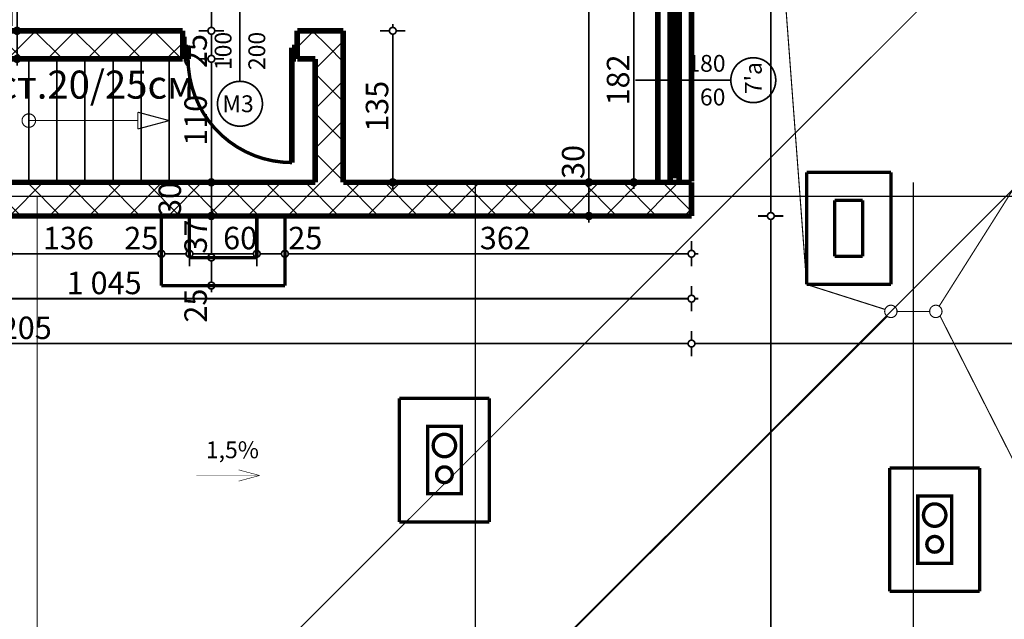
# Model space of a CAD drawing. Extents: x 77010 to 96227, y 86393 to 97631.
# Drawn here: x 78935 to 79811, y 87476 to 88010 of the extents above; entities that cross this region are included whole.
import ezdxf
from ezdxf.enums import TextEntityAlignment as Align

# ---------------------------------------------------------------- set-up
doc = ezdxf.new("R2010")
doc.units = 0
doc.header["$MEASUREMENT"] = 0
doc.linetypes.add('Double Dashed copy', pattern=[226.666667, 100, -50, 26.666667, -50])
for name, color, linetype in [('komini', 7, 'Continuous'), ('KOTI-ext', 7, 'Continuous'), ('lines', 7, 'Continuous'), ('naves', 7, 'Continuous'), ('TEXT', 7, 'Continuous'), ('wall-ext', 7, 'Continuous')]:
    doc.layers.add(name, color=color, linetype=linetype)
doc.styles.add('GENERATED_STYLE_1', font='TIMES.TTF')
doc.dimstyles.new('Dimstyle_29FBC', dxfattribs={"dimtxt": 20, "dimasz": 11.4, "dimexe": 0.18, "dimexo": 0, "dimgap": 0.09, "dimtad": 1, "dimdec": 0, "dimzin": 0, "dimdsep": 46, "dimtxsty": 'GENERATED_STYLE_1', "dimblk": 'ARROWHEAD_1', "dimblk1": 'ARROWHEAD_1', "dimblk2": 'ARROWHEAD_1', "dimcen": 0.09, "dimclrd": 11, "dimclre": 11, "dimclrt": 11, "dimazin": 0, "dimtfac": 1, "dimtdec": 4, "dimtmove": 0, "dimatfit": 0, "dimfxl": 0, "dimtolj": 1, "dimtzin": 0, "dimarcsym": 0})
pattern_1 = [(45, (0, 0), (-17.6776695, 17.6776695), []), (135, (0, 0), (17.6776695, 17.6776695), [])]

# ---------------------------------------------------------------- blocks, each defined once
blk = doc.blocks.new('SLAB_318', base_point=(79734.42, 87585.67))
at = {"layer": 'komini', "color": 3, "linetype": 'Continuous', "const_width": 3}
blk.add_lwpolyline([(79734.42, 87585.67), (79734.42, 87525.67), (79764.42, 87525.67), (79764.42, 87585.67)], close=True, dxfattribs=at)
for points in [[(79742.35, 87561.61, -1), (79756.49, 87575.75, -1)], [(79744.47, 87537.71, -1), (79754.37, 87547.61, -1)]]:
    blk.add_lwpolyline(points, format="xyb", close=True, dxfattribs=at)
blk = doc.blocks.new('SLAB_320', base_point=(79297.92, 87647.67))
at = {"layer": 'komini', "color": 3, "linetype": 'Continuous', "const_width": 3}
blk.add_lwpolyline([(79297.92, 87647.67), (79297.92, 87587.67), (79327.92, 87587.67), (79327.92, 87647.67)], close=True, dxfattribs=at)
for points in [[(79305.85, 87623.61, -1), (79319.99, 87637.75, -1)], [(79307.97, 87599.71, -1), (79317.87, 87609.61, -1)]]:
    blk.add_lwpolyline(points, format="xyb", close=True, dxfattribs=at)
blk = doc.blocks.new('W_Ribbon_1150')
at = {"color": 0, "linetype": 'Continuous', "const_width": 5}
for points in [[(-90, 11), (90, 11)], [(-90, 0), (90, 0)], [(-85, 0), (-85, -8)], [(-2.5, 0), (-2.5, -8)], [(2.5, 0), (2.5, -8)], [(85, 0), (85, -8)], [(-90, -8), (90, -8)], [(-85, -3), (-2.5, -3)], [(-85, -5), (-2.5, -5)], [(2.5, -3), (85, -3)], [(2.5, -5), (85, -5)], [(-90, -19), (90, -19)]]:
    blk.add_lwpolyline(points, dxfattribs=at)
blk = doc.blocks.new('Window-Door_Marker_-_70_20909')
at = {"color": 11, "linetype": 'Continuous', "const_width": 1.5}
blk.add_lwpolyline([(-20, 55, 1), (20, 55, 1)], format="xyb", close=True, dxfattribs=at)
blk.add_lwpolyline([(0, 35), (0, -50)], dxfattribs=at)
at = {"color": 11, "style": 'GENERATED_STYLE_1'}
for tag, p, rotation in [('AC_WIDO_B_SIZE', (22.5, 7.5), 90), ('AC_WIDO_A_SIZE', (-7.5, -3.75), 90), ('AC_MarkerText_1', (12.421875, 62.5), 180)]:
    blk.add_attdef(tag, p, '', height=15, rotation=rotation, dxfattribs=at)
blk = doc.blocks.new('WALL_4770', base_point=(79502.92, 88645.16))
at = {"layer": 'wall-ext'}
h = blk.add_hatch(dxfattribs=at)
h.set_pattern_fill('CONCRETE BLOCK', scale=25, angle=45, style=0, pattern_type=0)
h.set_pattern_definition(pattern_1)
h.paths.add_polyline_path([(79532.92, 87865.16), (79502.92, 87865.16), (79532.92, 87835.16)], flags=0)
at = {"layer": 'wall-ext', "color": 7, "linetype": 'Continuous', "const_width": 5}
for points in [[(79502.92, 87865.16), (79532.92, 87865.16)], [(79532.92, 87835.16), (79532.92, 87865.16)]]:
    blk.add_lwpolyline(points, dxfattribs=at)
at = {"layer": 'wall-ext', "color": 4, "xscale": -1, "rotation": 270}
blk.add_blockref('W_Ribbon_1150', (79521.92, 87956.16), dxfattribs=at)
at = {"layer": 'wall-ext', "color": 4, "rotation": 270}
blk.add_blockref('Window-Door_Marker_-_70_20909', (79532.92, 87956.16), dxfattribs=at).add_auto_attribs({'AC_MarkerText_1': "7'a", 'AC_WIDO_A_SIZE': '180', 'AC_WIDO_B_SIZE': '60'})
blk = doc.blocks.new('WALL_4772', base_point=(79502.92, 87865.16))
at = {"layer": 'wall-ext'}
h = blk.add_hatch(dxfattribs=at)
h.set_pattern_fill('CONCRETE BLOCK', scale=25, angle=45, style=0, pattern_type=0)
h.set_pattern_definition(pattern_1)
h.paths.add_polyline_path([(79532.92, 87835.16), (79502.92, 87865.16), (78924.92, 87865.16), (78924.92, 87835.16)], flags=0)
at = {"layer": 'wall-ext', "color": 7, "linetype": 'Continuous', "const_width": 5}
for points in [[(79197.92, 87865.16), (78924.92, 87865.16)], [(79502.92, 87865.16), (79222.92, 87865.16)], [(78924.92, 87835.16), (79532.92, 87835.16)]]:
    blk.add_lwpolyline(points, dxfattribs=at)
blk = doc.blocks.new('D1_Metal_1898')
at = {"color": 0, "linetype": 'Continuous', "const_width": 3}
blk.add_lwpolyline([(46.2, 92.4, 0.414214), (-46.2, 0)], format="xyb", dxfattribs=at)
at = {"color": 0, "linetype": 'Continuous', "const_width": 5}
for points in [[(46.2, 0), (46.2, 92.4)], [(-46.2, 0), (-50, 0)], [(-50, 0), (-50, -10)], [(-46.2, -10), (-46.2, 0)], [(50, 0), (46.2, 0)], [(46.2, 0), (46.2, -10)], [(50, -10), (50, 0)], [(-50, -10), (-46.2, -10)], [(46.2, -10), (50, -10)]]:
    blk.add_lwpolyline(points, dxfattribs=at)
blk = doc.blocks.new('Window-Door_Marker_-_70_20911')
at = {"color": 11, "linetype": 'Continuous', "const_width": 1.5}
blk.add_lwpolyline([(0, -45), (0, 20)], dxfattribs=at)
blk.add_lwpolyline([(-20, -65, 1), (20, -65, 1)], format="xyb", close=True, dxfattribs=at)
at = {"color": 11, "style": 'GENERATED_STYLE_1'}
for tag, p in [('AC_WIDO_A_SIZE', (-7.5, -35)), ('AC_WIDO_B_SIZE', (22.5, -35))]:
    blk.add_attdef(tag, p, '', height=15, rotation=90, dxfattribs=at)
blk.add_attdef('AC_MarkerText_1', (-15.703125, -72.5), '', height=15, dxfattribs=at)
blk = doc.blocks.new('WALL_4774', base_point=(78899.92, 87975.16))
at = {"layer": 'wall-ext'}
h = blk.add_hatch(dxfattribs=at)
h.set_pattern_fill('CONCRETE BLOCK', scale=25, angle=45, style=0, pattern_type=0)
h.set_pattern_definition(pattern_1)
h.paths.add_polyline_path([(78899.92, 88000.16), (78874.92, 87975.16), (79079.92, 87975.16), (79079.92, 88000.16)], flags=0)
h = blk.add_hatch(dxfattribs=at)
h.set_pattern_fill('CONCRETE BLOCK', scale=25, angle=45, style=0, pattern_type=0)
h.set_pattern_definition(pattern_1)
h.paths.add_polyline_path([(79181.92, 88000.16), (79181.92, 87975.16), (79197.92, 87975.16), (79222.92, 88000.16)], flags=0)
at = {"layer": 'wall-ext', "color": 7, "linetype": 'Continuous', "const_width": 5}
for points in [[(79079.92, 88000.16), (78899.92, 88000.16)], [(79079.92, 87975.16), (79079.92, 88000.16)], [(79181.92, 87975.16), (79181.92, 88000.16)], [(79222.92, 88000.16), (79181.92, 88000.16)], [(78874.92, 87975.16), (79079.92, 87975.16)], [(79181.92, 87975.16), (79197.92, 87975.16)]]:
    blk.add_lwpolyline(points, dxfattribs=at)
at = {"layer": 'wall-ext', "color": 133}
blk.add_blockref('Window-Door_Marker_-_70_20911', (79130.92, 88000.16), dxfattribs=at).add_auto_attribs({'AC_MarkerText_1': 'M3', 'AC_WIDO_A_SIZE': '100', 'AC_WIDO_B_SIZE': '200'})
at = {"layer": 'wall-ext', "color": 133, "xscale": -1, "rotation": 180}
blk.add_blockref('D1_Metal_1898', (79130.92, 87975.16), dxfattribs=at)
blk = doc.blocks.new('WALL_4775', base_point=(79222.92, 87975.16))
at = {"layer": 'wall-ext'}
h = blk.add_hatch(dxfattribs=at)
h.set_pattern_fill('CONCRETE BLOCK', scale=25, angle=45, style=0, pattern_type=0)
h.set_pattern_definition(pattern_1)
h.paths.add_polyline_path([(79197.92, 87975.16), (79197.92, 87865.16), (79222.92, 87865.16), (79222.92, 88000.16)], flags=0)
at = {"layer": 'wall-ext', "color": 7, "linetype": 'Continuous', "const_width": 5}
for points in [[(79222.92, 87865.16), (79222.92, 88000.16)], [(79197.92, 87975.16), (79197.92, 87865.16)]]:
    blk.add_lwpolyline(points, dxfattribs=at)
blk = doc.blocks.new('WALL_4781', base_point=(79297.92, 87587.67))
at = {"layer": 'wall-ext', "color": 3, "linetype": 'Continuous', "const_width": 3}
for points in [[(79272.92, 87672.67), (79272.92, 87562.67)], [(79297.92, 87587.67), (79297.92, 87647.67)]]:
    blk.add_lwpolyline(points, dxfattribs=at)
blk = doc.blocks.new('WALL_4789', base_point=(79734.42, 87525.67))
at = {"layer": 'wall-ext', "color": 3, "linetype": 'Continuous', "const_width": 3}
for points in [[(79709.42, 87610.67), (79709.42, 87500.67)], [(79734.42, 87525.67), (79734.42, 87585.67)]]:
    blk.add_lwpolyline(points, dxfattribs=at)
blk = doc.blocks.new('WALL_4790', base_point=(79734.42, 87585.67))
at = {"layer": 'wall-ext', "color": 3, "linetype": 'Continuous', "const_width": 3}
for points in [[(79789.42, 87610.67), (79709.42, 87610.67)], [(79734.42, 87585.67), (79764.42, 87585.67)]]:
    blk.add_lwpolyline(points, dxfattribs=at)
blk = doc.blocks.new('WALL_4791', base_point=(79764.42, 87525.67))
at = {"layer": 'wall-ext', "color": 3, "linetype": 'Continuous', "const_width": 3}
for points in [[(79764.42, 87525.67), (79734.42, 87525.67)], [(79709.42, 87500.67), (79789.42, 87500.67)]]:
    blk.add_lwpolyline(points, dxfattribs=at)
blk = doc.blocks.new('WALL_4792', base_point=(79764.42, 87585.67))
at = {"layer": 'wall-ext', "color": 3, "linetype": 'Continuous', "const_width": 3}
for points in [[(79789.42, 87500.67), (79789.42, 87610.67)], [(79764.42, 87585.67), (79764.42, 87525.67)]]:
    blk.add_lwpolyline(points, dxfattribs=at)
blk = doc.blocks.new('WALL_4797', base_point=(79297.92, 87647.67))
at = {"layer": 'wall-ext', "color": 3, "linetype": 'Continuous', "const_width": 3}
for points in [[(79352.92, 87672.67), (79272.92, 87672.67)], [(79297.92, 87647.67), (79327.92, 87647.67)]]:
    blk.add_lwpolyline(points, dxfattribs=at)
blk = doc.blocks.new('WALL_4798', base_point=(79327.92, 87587.67))
at = {"layer": 'wall-ext', "color": 3, "linetype": 'Continuous', "const_width": 3}
for points in [[(79327.92, 87587.67), (79297.92, 87587.67)], [(79272.92, 87562.67), (79352.92, 87562.67)]]:
    blk.add_lwpolyline(points, dxfattribs=at)
blk = doc.blocks.new('WALL_4799', base_point=(79327.92, 87647.67))
at = {"layer": 'wall-ext', "color": 3, "linetype": 'Continuous', "const_width": 3}
for points in [[(79352.92, 87562.67), (79352.92, 87672.67)], [(79327.92, 87647.67), (79327.92, 87587.67)]]:
    blk.add_lwpolyline(points, dxfattribs=at)
blk = doc.blocks.new('WALL_4840', base_point=(79685.42, 87849.16))
at = {"layer": 'wall-ext', "color": 3, "linetype": 'Continuous', "const_width": 3}
for points in [[(79710.42, 87774.16), (79710.42, 87874.16)], [(79685.42, 87849.16), (79685.42, 87799.16)]]:
    blk.add_lwpolyline(points, dxfattribs=at)
blk = doc.blocks.new('WALL_4847', base_point=(79085.93, 87798.17))
at = {"layer": 'wall-ext', "color": 3, "linetype": 'Continuous', "const_width": 3}
for points in [[(79085.93, 87835.16), (79060.93, 87835.16)], [(79060.93, 87835.16), (79060.93, 87773.17)], [(79085.93, 87798.17), (79085.93, 87835.16)]]:
    blk.add_lwpolyline(points, dxfattribs=at)
blk = doc.blocks.new('WALL_4849', base_point=(79145.92, 87798.17))
at = {"layer": 'wall-ext', "color": 3, "linetype": 'Continuous', "const_width": 3}
for points in [[(79170.92, 87835.16), (79145.92, 87835.16)], [(79145.92, 87835.16), (79145.92, 87798.17)], [(79170.92, 87773.17), (79170.92, 87835.16)]]:
    blk.add_lwpolyline(points, dxfattribs=at)
blk = doc.blocks.new('WALL_4852', base_point=(79085.93, 87798.17))
at = {"layer": 'wall-ext', "color": 3, "linetype": 'Continuous', "const_width": 3}
for points in [[(79145.92, 87798.17), (79085.93, 87798.17)], [(79060.93, 87773.17), (79170.92, 87773.17)]]:
    blk.add_lwpolyline(points, dxfattribs=at)
blk = doc.blocks.new('WALL_4853', base_point=(79685.42, 87849.16))
at = {"layer": 'wall-ext', "color": 3, "linetype": 'Continuous', "const_width": 3}
for points in [[(79710.42, 87874.16), (79635.42, 87874.16)], [(79660.42, 87849.16), (79685.42, 87849.16)]]:
    blk.add_lwpolyline(points, dxfattribs=at)
blk = doc.blocks.new('WALL_4854', base_point=(79660.42, 87849.16))
at = {"layer": 'wall-ext', "color": 3, "linetype": 'Continuous', "const_width": 3}
for points in [[(79635.42, 87874.16), (79635.42, 87774.16)], [(79660.42, 87799.16), (79660.42, 87849.16)]]:
    blk.add_lwpolyline(points, dxfattribs=at)
blk = doc.blocks.new('WALL_4855', base_point=(79685.42, 87799.16))
at = {"layer": 'wall-ext', "color": 3, "linetype": 'Continuous', "const_width": 3}
for points in [[(79685.42, 87799.16), (79660.42, 87799.16)], [(79635.42, 87774.16), (79710.42, 87774.16)]]:
    blk.add_lwpolyline(points, dxfattribs=at)
blk = doc.blocks.new('LINE_26413', base_point=(78942.92, 87920.16))
at = {"layer": 'lines', "color": 91, "linetype": 'Continuous', "const_width": 1}
for points in [[(79067.92, 87920.16), (79039.93, 87927.66)], [(79039.93, 87912.66), (79039.93, 87927.66)], [(78942.92, 87920.16), (79039.93, 87920.16)], [(79067.92, 87920.16), (79039.93, 87912.66)]]:
    blk.add_lwpolyline(points, dxfattribs=at)
blk = doc.blocks.new('LINE_26472', base_point=(79091.93, 87603.97))
at = {"layer": 'lines', "color": 120, "linetype": 'Continuous', "const_width": 0.5}
for points in [[(79148.44, 87603.97), (79129.78, 87608.97)], [(79091.93, 87603.97), (79148.44, 87603.97)], [(79148.44, 87603.97), (79129.78, 87598.97)]]:
    blk.add_lwpolyline(points, dxfattribs=at)
blk = doc.blocks.new('*D1500')
at = {"layer": 'KOTI-ext', "color": 11, "linetype": 'Continuous', "const_width": 1.5}
for points in [[(78327.92, 87724.51), (78327.92, 87732.76)], [(79532.92, 87724.51), (79532.92, 87732.76)], [(78321.92, 87721.51), (78324.92, 87721.51)], [(78330.92, 87721.51), (79529.92, 87721.51)], [(78327.92, 87710.26), (78327.92, 87718.51)], [(79532.92, 87710.26), (79532.92, 87718.51)]]:
    blk.add_lwpolyline(points, dxfattribs=at)
for points in [[(78324.92, 87721.51, 1), (78330.92, 87721.51, 1)], [(79529.92, 87721.51, 1), (79535.92, 87721.51, 1)]]:
    blk.add_lwpolyline(points, format="xyb", close=True, dxfattribs=at)
at = {"layer": 'KOTI-ext', "color": 11, "style": 'GENERATED_STYLE_1', "oblique": 0}
blk.add_text('1\xa0205', height=20, dxfattribs=at).set_placement((78896.67, 87725.51))
blk = doc.blocks.new('ARROWHEAD_1')
at = {"color": 0, "linetype": 'Continuous'}
blk.add_line((0, 0), (-1, 0), dxfattribs=at)
blk.add_circle((0, 0), 0.25, dxfattribs=at)
blk = doc.blocks.new('*D1501')
at = {"layer": 'KOTI-ext', "color": 11, "linetype": 'Continuous', "const_width": 1.5}
for points in [[(79532.92, 87724.51), (79532.92, 87732.76)], [(80319.92, 87724.51), (80319.92, 87732.76)], [(79535.92, 87721.51), (80316.92, 87721.51)], [(80322.92, 87721.51), (80325.92, 87721.51)], [(79532.92, 87710.26), (79532.92, 87718.51)], [(80319.92, 87710.26), (80319.92, 87718.51)]]:
    blk.add_lwpolyline(points, dxfattribs=at)
for points in [[(79529.92, 87721.51, 1), (79535.92, 87721.51, 1)], [(80316.92, 87721.51, 1), (80322.92, 87721.51, 1)]]:
    blk.add_lwpolyline(points, format="xyb", close=True, dxfattribs=at)
at = {"layer": 'KOTI-ext', "color": 11, "style": 'GENERATED_STYLE_1', "oblique": 0}
blk.add_text('787', height=20, dxfattribs=at).set_placement((79903.92, 87725.51))
blk = doc.blocks.new('*D1599')
at = {"layer": 'KOTI-ext', "color": 11, "linetype": 'Continuous', "const_width": 1.5}
for points in [[(79255.7, 88000.16), (79263.95, 88000.16)], [(79266.95, 88006.16), (79266.95, 88003.16)], [(79269.95, 88000.16), (79278.2, 88000.16)], [(79266.95, 87997.16), (79266.95, 87868.16)], [(79255.7, 87865.16), (79263.95, 87865.16)], [(79266.95, 87862.16), (79266.95, 87859.16)], [(79269.95, 87865.16), (79278.2, 87865.16)]]:
    blk.add_lwpolyline(points, dxfattribs=at)
for points in [[(79263.95, 88000.16, 1), (79269.95, 88000.16, 1)], [(79263.95, 87865.16, 1), (79269.95, 87865.16, 1)]]:
    blk.add_lwpolyline(points, format="xyb", close=True, dxfattribs=at)
at = {"layer": 'KOTI-ext', "color": 11, "style": 'GENERATED_STYLE_1', "oblique": 0}
blk.add_text('135', height=20, rotation=90, dxfattribs=at).set_placement((79262.95, 87910.16))
blk = doc.blocks.new('*D1601')
at = {"layer": 'KOTI-ext', "color": 11, "linetype": 'Continuous', "const_width": 1.5}
for points in [[(78932.44, 88651.16), (78932.44, 88648.16)], [(78921.19, 88645.16), (78929.44, 88645.16)], [(78932.44, 88642.16), (78932.44, 88003.16)], [(78935.44, 88645.16), (78943.69, 88645.16)], [(78921.19, 88000.16), (78929.44, 88000.16)], [(78935.44, 88000.16), (78943.69, 88000.16)]]:
    blk.add_lwpolyline(points, dxfattribs=at)
for points in [[(78929.44, 88645.16, 1), (78935.44, 88645.16, 1)], [(78929.44, 88000.16, 1), (78935.44, 88000.16, 1)]]:
    blk.add_lwpolyline(points, format="xyb", close=True, dxfattribs=at)
at = {"layer": 'KOTI-ext', "color": 11, "style": 'GENERATED_STYLE_1', "oblique": 0}
for s, p in [('645', (78928.44, 88315.16)), ('25', (78928.44, 88003.16))]:
    blk.add_text(s, height=20, rotation=90, dxfattribs=at).set_placement(p)
blk = doc.blocks.new('*D1602')
at = {"layer": 'KOTI-ext', "color": 11, "linetype": 'Continuous', "const_width": 1.5}
for points in [[(78921.19, 88000.16), (78929.44, 88000.16)], [(78935.44, 88000.16), (78943.69, 88000.16)], [(78932.44, 87997.16), (78932.44, 87978.16)], [(78921.19, 87975.16), (78929.44, 87975.16)], [(78935.44, 87975.16), (78943.69, 87975.16)], [(78932.44, 87972.16), (78932.44, 87969.16)]]:
    blk.add_lwpolyline(points, dxfattribs=at)
for points in [[(78929.44, 88000.16, 1), (78935.44, 88000.16, 1)], [(78929.44, 87975.16, 1), (78935.44, 87975.16, 1)]]:
    blk.add_lwpolyline(points, format="xyb", close=True, dxfattribs=at)
blk = doc.blocks.new('*D1619')
at = {"layer": 'KOTI-ext', "color": 11, "linetype": 'Continuous', "const_width": 1.5}
for points in [[(78924.92, 87804.51), (78924.92, 87812.76)], [(79060.93, 87804.51), (79060.93, 87812.76)], [(78924.92, 87790.26), (78924.92, 87798.51)], [(78927.92, 87801.51), (79057.93, 87801.51)], [(79060.93, 87790.26), (79060.93, 87798.51)]]:
    blk.add_lwpolyline(points, dxfattribs=at)
for points in [[(78921.92, 87801.51, 1), (78927.92, 87801.51, 1)], [(79057.93, 87801.51, 1), (79063.93, 87801.51, 1)]]:
    blk.add_lwpolyline(points, format="xyb", close=True, dxfattribs=at)
at = {"layer": 'KOTI-ext', "color": 11, "style": 'GENERATED_STYLE_1', "oblique": 0}
for s, p in [('136', (78955.42, 87805.51)), ('25', (79027.93, 87805.51))]:
    blk.add_text(s, height=20, dxfattribs=at).set_placement(p)
blk = doc.blocks.new('*D1620')
at = {"layer": 'KOTI-ext', "color": 11, "linetype": 'Continuous', "const_width": 1.5}
for points in [[(79060.93, 87804.51), (79060.93, 87812.76)], [(79085.93, 87804.51), (79085.93, 87812.76)], [(79060.93, 87790.26), (79060.93, 87798.51)], [(79063.93, 87801.51), (79082.93, 87801.51)], [(79085.93, 87790.26), (79085.93, 87798.51)]]:
    blk.add_lwpolyline(points, dxfattribs=at)
for points in [[(79057.93, 87801.51, 1), (79063.93, 87801.51, 1)], [(79082.93, 87801.51, 1), (79088.93, 87801.51, 1)]]:
    blk.add_lwpolyline(points, format="xyb", close=True, dxfattribs=at)
blk = doc.blocks.new('*D1621')
at = {"layer": 'KOTI-ext', "color": 11, "linetype": 'Continuous', "const_width": 1.5}
for points in [[(79085.93, 87804.51), (79085.93, 87812.76)], [(79145.92, 87804.51), (79145.92, 87812.76)], [(79085.93, 87790.26), (79085.93, 87798.51)], [(79088.93, 87801.51), (79142.92, 87801.51)], [(79145.92, 87790.26), (79145.92, 87798.51)]]:
    blk.add_lwpolyline(points, dxfattribs=at)
for points in [[(79082.93, 87801.51, 1), (79088.93, 87801.51, 1)], [(79142.92, 87801.51, 1), (79148.92, 87801.51, 1)]]:
    blk.add_lwpolyline(points, format="xyb", close=True, dxfattribs=at)
at = {"layer": 'KOTI-ext', "color": 11, "style": 'GENERATED_STYLE_1', "oblique": 0}
blk.add_text('60', height=20, dxfattribs=at).set_placement((79115.92, 87805.51))
blk = doc.blocks.new('*D1622')
at = {"layer": 'KOTI-ext', "color": 11, "linetype": 'Continuous', "const_width": 1.5}
for points in [[(79145.92, 87804.51), (79145.92, 87812.76)], [(79170.92, 87804.51), (79170.92, 87812.76)], [(79145.92, 87790.26), (79145.92, 87798.51)], [(79148.92, 87801.51), (79167.92, 87801.51)], [(79170.92, 87790.26), (79170.92, 87798.51)]]:
    blk.add_lwpolyline(points, dxfattribs=at)
for points in [[(79142.92, 87801.51, 1), (79148.92, 87801.51, 1)], [(79167.92, 87801.51, 1), (79173.92, 87801.51, 1)]]:
    blk.add_lwpolyline(points, format="xyb", close=True, dxfattribs=at)
blk = doc.blocks.new('*D1623')
at = {"layer": 'KOTI-ext', "color": 11, "linetype": 'Continuous', "const_width": 1.5}
for points in [[(79170.92, 87804.51), (79170.92, 87812.76)], [(79532.92, 87804.51), (79532.92, 87812.76)], [(79170.92, 87790.26), (79170.92, 87798.51)], [(79173.92, 87801.51), (79529.92, 87801.51)], [(79532.92, 87790.26), (79532.92, 87798.51)], [(79535.92, 87801.51), (79538.92, 87801.51)]]:
    blk.add_lwpolyline(points, dxfattribs=at)
for points in [[(79167.92, 87801.51, 1), (79173.92, 87801.51, 1)], [(79529.92, 87801.51, 1), (79535.92, 87801.51, 1)]]:
    blk.add_lwpolyline(points, format="xyb", close=True, dxfattribs=at)
at = {"layer": 'KOTI-ext', "color": 11, "style": 'GENERATED_STYLE_1', "oblique": 0}
for s, p in [('25', (79173.92, 87805.51)), ('362', (79344.42, 87805.51))]:
    blk.add_text(s, height=20, dxfattribs=at).set_placement(p)
blk = doc.blocks.new('*D1625')
at = {"layer": 'KOTI-ext', "color": 11, "linetype": 'Continuous', "const_width": 1.5}
for points in [[(79592.26, 88675.16), (79600.51, 88675.16)], [(79603.51, 88681.16), (79603.51, 88678.16)], [(79606.51, 88675.16), (79614.76, 88675.16)], [(79603.51, 88672.16), (79603.51, 87838.16)], [(79592.26, 87835.16), (79600.51, 87835.16)], [(79606.51, 87835.16), (79614.76, 87835.16)]]:
    blk.add_lwpolyline(points, dxfattribs=at)
for points in [[(79600.51, 88675.16, 1), (79606.51, 88675.16, 1)], [(79600.51, 87835.16, 1), (79606.51, 87835.16, 1)]]:
    blk.add_lwpolyline(points, format="xyb", close=True, dxfattribs=at)
at = {"layer": 'KOTI-ext', "color": 11, "style": 'GENERATED_STYLE_1', "oblique": 0}
blk.add_text('840', height=20, rotation=90, dxfattribs=at).set_placement((79599.51, 88232.66))
blk = doc.blocks.new('*D1626')
at = {"layer": 'KOTI-ext', "color": 11, "linetype": 'Continuous', "const_width": 1.5}
for points in [[(79592.26, 87835.16), (79600.51, 87835.16)], [(79606.51, 87835.16), (79614.76, 87835.16)], [(79603.51, 87832.16), (79603.51, 86899.17)], [(79592.26, 86896.17), (79600.51, 86896.17)], [(79606.51, 86896.17), (79614.76, 86896.17)], [(79603.51, 86893.17), (79603.51, 86890.17)]]:
    blk.add_lwpolyline(points, dxfattribs=at)
for points in [[(79600.51, 87835.16, 1), (79606.51, 87835.16, 1)], [(79600.51, 86896.17, 1), (79606.51, 86896.17, 1)]]:
    blk.add_lwpolyline(points, format="xyb", close=True, dxfattribs=at)
at = {"layer": 'KOTI-ext', "color": 11, "style": 'GENERATED_STYLE_1', "oblique": 0}
blk.add_text('939', height=20, rotation=90, dxfattribs=at).set_placement((79599.51, 87343.17))
blk = doc.blocks.new('*D1649')
at = {"layer": 'KOTI-ext', "color": 11, "linetype": 'Continuous', "const_width": 1.5}
for points in [[(78487.92, 87764.51), (78487.92, 87772.76)], [(79532.92, 87764.51), (79532.92, 87772.76)], [(78487.92, 87750.26), (78487.92, 87758.51)], [(78490.92, 87761.51), (79529.92, 87761.51)], [(79532.92, 87750.26), (79532.92, 87758.51)], [(79535.92, 87761.51), (79538.92, 87761.51)]]:
    blk.add_lwpolyline(points, dxfattribs=at)
for points in [[(78484.92, 87761.51, 1), (78490.92, 87761.51, 1)], [(79529.92, 87761.51, 1), (79535.92, 87761.51, 1)]]:
    blk.add_lwpolyline(points, format="xyb", close=True, dxfattribs=at)
at = {"layer": 'KOTI-ext', "color": 11, "style": 'GENERATED_STYLE_1', "oblique": 0}
blk.add_text('1\xa0045', height=20, dxfattribs=at).set_placement((78976.67, 87765.51))
blk = doc.blocks.new('*D1653')
at = {"layer": 'KOTI-ext', "color": 11, "linetype": 'Continuous', "const_width": 1.5}
for points in [[(79102.44, 88288.68, 1), (79108.44, 88288.68, 1)], [(79102.44, 88000.16, 1), (79108.44, 88000.16, 1)]]:
    blk.add_lwpolyline(points, format="xyb", close=True, dxfattribs=at)
for points in [[(79094.19, 88288.68), (79102.44, 88288.68)], [(79105.44, 88285.68), (79105.44, 88003.16)], [(79108.44, 88288.68), (79116.69, 88288.68)], [(79094.19, 88000.16), (79102.44, 88000.16)], [(79108.44, 88000.16), (79116.69, 88000.16)]]:
    blk.add_lwpolyline(points, dxfattribs=at)
at = {"layer": 'KOTI-ext', "color": 11, "style": 'GENERATED_STYLE_1', "oblique": 0}
blk.add_text('5', height=13.33, rotation=90, dxfattribs=at).set_placement((79094.78, 88162.76))
blk.add_text('288', height=20, rotation=90, dxfattribs=at).set_placement((79101.44, 88161.92), align=Align.RIGHT)
blk = doc.blocks.new('*D1654')
at = {"layer": 'KOTI-ext', "color": 11, "linetype": 'Continuous', "const_width": 1.5}
for points in [[(79094.19, 88000.16), (79102.44, 88000.16)], [(79108.44, 88000.16), (79116.69, 88000.16)], [(79105.44, 87997.16), (79105.44, 87978.16)], [(79094.19, 87975.16), (79102.44, 87975.16)], [(79108.44, 87975.16), (79116.69, 87975.16)]]:
    blk.add_lwpolyline(points, dxfattribs=at)
for points in [[(79102.44, 88000.16, 1), (79108.44, 88000.16, 1)], [(79102.44, 87975.16, 1), (79108.44, 87975.16, 1)]]:
    blk.add_lwpolyline(points, format="xyb", close=True, dxfattribs=at)
blk = doc.blocks.new('*D1655')
at = {"layer": 'KOTI-ext', "color": 11, "linetype": 'Continuous', "const_width": 1.5}
for points in [[(79094.19, 87975.16), (79102.44, 87975.16)], [(79108.44, 87975.16), (79116.69, 87975.16)], [(79105.44, 87972.16), (79105.44, 87868.16)], [(79094.19, 87865.16), (79102.44, 87865.16)], [(79108.44, 87865.16), (79116.69, 87865.16)]]:
    blk.add_lwpolyline(points, dxfattribs=at)
for points in [[(79102.44, 87975.16, 1), (79108.44, 87975.16, 1)], [(79102.44, 87865.16, 1), (79108.44, 87865.16, 1)]]:
    blk.add_lwpolyline(points, format="xyb", close=True, dxfattribs=at)
at = {"layer": 'KOTI-ext', "color": 11, "style": 'GENERATED_STYLE_1', "oblique": 0}
for s, p in [('25', (79101.44, 87967)), ('110', (79101.44, 87897.66))]:
    blk.add_text(s, height=20, rotation=90, dxfattribs=at).set_placement(p)
blk = doc.blocks.new('*D1656')
at = {"layer": 'KOTI-ext', "color": 11, "linetype": 'Continuous', "const_width": 1.5}
for points in [[(79094.19, 87865.16), (79102.44, 87865.16)], [(79105.44, 87862.16), (79105.44, 87838.16)], [(79108.44, 87865.16), (79116.69, 87865.16)], [(79094.19, 87835.16), (79102.44, 87835.16)], [(79108.44, 87835.16), (79116.69, 87835.16)]]:
    blk.add_lwpolyline(points, dxfattribs=at)
for points in [[(79102.44, 87865.16, 1), (79108.44, 87865.16, 1)], [(79102.44, 87835.16, 1), (79108.44, 87835.16, 1)]]:
    blk.add_lwpolyline(points, format="xyb", close=True, dxfattribs=at)
blk = doc.blocks.new('*D1657')
at = {"layer": 'KOTI-ext', "color": 11, "linetype": 'Continuous', "const_width": 1.5}
for points in [[(79094.19, 87835.16), (79102.44, 87835.16)], [(79108.44, 87835.16), (79116.69, 87835.16)], [(79105.44, 87832.16), (79105.44, 87801.17)], [(79094.19, 87798.17), (79102.44, 87798.17)], [(79108.44, 87798.17), (79116.69, 87798.17)]]:
    blk.add_lwpolyline(points, dxfattribs=at)
for points in [[(79102.44, 87835.16, 1), (79108.44, 87835.16, 1)], [(79102.44, 87798.17, 1), (79108.44, 87798.17, 1)]]:
    blk.add_lwpolyline(points, format="xyb", close=True, dxfattribs=at)
at = {"layer": 'KOTI-ext', "color": 11, "style": 'GENERATED_STYLE_1', "oblique": 0}
for s, p in [('30', (79078.44, 87835.16)), ('37', (79101.44, 87801.67))]:
    blk.add_text(s, height=20, rotation=90, dxfattribs=at).set_placement(p)
blk = doc.blocks.new('*D1658')
at = {"layer": 'KOTI-ext', "color": 11, "linetype": 'Continuous', "const_width": 1.5}
for points in [[(79102.44, 87798.17, 1), (79108.44, 87798.17, 1)], [(79102.44, 87773.17, 1), (79108.44, 87773.17, 1)]]:
    blk.add_lwpolyline(points, format="xyb", close=True, dxfattribs=at)
for points in [[(79094.19, 87798.17), (79102.44, 87798.17)], [(79105.44, 87795.17), (79105.44, 87776.17)], [(79108.44, 87798.17), (79116.69, 87798.17)], [(79094.19, 87773.17), (79102.44, 87773.17)], [(79108.44, 87773.17), (79116.69, 87773.17)], [(79105.44, 87770.17), (79105.44, 87767.17)]]:
    blk.add_lwpolyline(points, dxfattribs=at)
at = {"layer": 'KOTI-ext', "color": 11, "style": 'GENERATED_STYLE_1', "oblique": 0}
blk.add_text('25', height=20, rotation=90, dxfattribs=at).set_placement((79101.44, 87740.17))
blk = doc.blocks.new('*D1686')
at = {"layer": 'KOTI-ext', "color": 11, "linetype": 'Continuous', "const_width": 1.5}
for points in [[(79430.28, 88645.16), (79438.53, 88645.16)], [(79441.53, 88642.16), (79441.53, 87868.16)], [(79444.53, 88645.16), (79452.78, 88645.16)], [(79430.28, 87865.16), (79438.53, 87865.16)], [(79444.53, 87865.16), (79452.78, 87865.16)]]:
    blk.add_lwpolyline(points, dxfattribs=at)
for points in [[(79438.53, 88645.16, 1), (79444.53, 88645.16, 1)], [(79438.53, 87865.16, 1), (79444.53, 87865.16, 1)]]:
    blk.add_lwpolyline(points, format="xyb", close=True, dxfattribs=at)
at = {"layer": 'KOTI-ext', "color": 11, "style": 'GENERATED_STYLE_1', "oblique": 0}
for s, p in [('780', (79437.53, 88247.66)), ('30', (79437.53, 87868.16))]:
    blk.add_text(s, height=20, rotation=90, dxfattribs=at).set_placement(p)
blk = doc.blocks.new('*D1687')
at = {"layer": 'KOTI-ext', "color": 11, "linetype": 'Continuous', "const_width": 1.5}
for points in [[(79430.28, 87865.16), (79438.53, 87865.16)], [(79441.53, 87862.16), (79441.53, 87838.16)], [(79444.53, 87865.16), (79452.78, 87865.16)], [(79430.28, 87835.16), (79438.53, 87835.16)], [(79444.53, 87835.16), (79452.78, 87835.16)], [(79441.53, 87832.16), (79441.53, 87829.16)]]:
    blk.add_lwpolyline(points, dxfattribs=at)
for points in [[(79438.53, 87865.16, 1), (79444.53, 87865.16, 1)], [(79438.53, 87835.16, 1), (79444.53, 87835.16, 1)]]:
    blk.add_lwpolyline(points, format="xyb", close=True, dxfattribs=at)
blk = doc.blocks.new('*D1854')
at = {"layer": 'KOTI-ext', "color": 11, "linetype": 'Continuous', "const_width": 1.5}
for points in [[(79470.28, 88047.16), (79478.53, 88047.16)], [(79481.53, 88044.16), (79481.53, 87868.16)], [(79484.53, 88047.16), (79492.78, 88047.16)], [(79470.28, 87865.16), (79478.53, 87865.16)], [(79481.53, 87862.16), (79481.53, 87859.16)], [(79484.53, 87865.16), (79492.78, 87865.16)]]:
    blk.add_lwpolyline(points, dxfattribs=at)
for points in [[(79478.53, 88047.16, 1), (79484.53, 88047.16, 1)], [(79478.53, 87865.16, 1), (79484.53, 87865.16, 1)]]:
    blk.add_lwpolyline(points, format="xyb", close=True, dxfattribs=at)
at = {"layer": 'KOTI-ext', "color": 11, "style": 'GENERATED_STYLE_1', "oblique": 0}
blk.add_text('182', height=20, rotation=90, dxfattribs=at).set_placement((79477.53, 87933.66))
blk = doc.blocks.new('DIM_226', base_point=(79532.92, 87721.51))
at = {"layer": 'KOTI-ext', "color": 11, "linetype": 'Continuous'}
for p1, p2, picture, middle in [((78327.92, 87995.16), (79532.92, 87835.16), '*D1500', (78919.17, 87735.51)), ((79532.92, 87835.16), (80319.92, 87178.17), '*D1501', (79911.42, 87735.51))]:
    dim = blk.add_linear_dim(base=(79532.92, 87721.51), p1=p1, p2=p2, dimstyle='Dimstyle_29FBC', dxfattribs=at)
    dim.commit()
    dim.dimension.update_dxf_attribs({"geometry": picture, "text_midpoint": middle})
blk = doc.blocks.new('DIM_245', base_point=(78932.44, 88000.16))
at = {"layer": 'KOTI-ext', "color": 11, "linetype": 'Continuous'}
dim = blk.add_linear_dim(base=(78932.44, 88000.16), p1=(78899.92, 88645.16), p2=(79061.42, 88000.16), angle=270, dimstyle='Dimstyle_29FBC', dxfattribs=at)
dim.commit()
dim.dimension.update_dxf_attribs({"geometry": '*D1601', "text_midpoint": (78918.44, 88330.16), "text_rotation": 270})
dim = blk.add_aligned_dim(p1=(79061.42, 88000.16), p2=(79061.42, 87975.16), distance=-128.98, dimstyle='Dimstyle_29FBC', dxfattribs=at)
dim.commit()
dim.dimension.update_dxf_attribs({"geometry": '*D1602', "text_midpoint": (78918.44, 88018.16), "text_rotation": 270})
blk = doc.blocks.new('DIM_247', base_point=(78487.92, 87801.51))
at = {"layer": 'KOTI-ext', "color": 11, "linetype": 'Continuous'}
for p1, p2, picture, middle in [((78924.92, 87835.16), (79060.93, 87831.67), '*D1619', (78970.42, 87815.51)), ((79170.92, 87831.67), (79532.92, 87835.16), '*D1623', (79351.92, 87815.51))]:
    dim = blk.add_linear_dim(base=(78487.92, 87801.51), p1=p1, p2=p2, dimstyle='Dimstyle_29FBC', dxfattribs=at)
    dim.commit()
    dim.dimension.update_dxf_attribs({"geometry": picture, "text_midpoint": middle})
for p1, p2, picture, middle in [((79060.93, 87831.67), (79085.93, 87831.67), '*D1620', (79042.93, 87815.51)), ((79085.93, 87831.67), (79145.92, 87831.67), '*D1621', (79123.42, 87815.51)), ((79145.92, 87831.67), (79170.92, 87831.67), '*D1622', (79188.92, 87815.51))]:
    dim = blk.add_aligned_dim(p1=p1, p2=p2, distance=-30.16, dimstyle='Dimstyle_29FBC', dxfattribs=at)
    dim.commit()
    dim.dimension.update_dxf_attribs({"geometry": picture, "text_midpoint": middle})
blk = doc.blocks.new('DIM_248', base_point=(79603.51, 87835.16))
at = {"layer": 'KOTI-ext', "color": 11, "linetype": 'Continuous'}
dim = blk.add_aligned_dim(p1=(79532.92, 88675.16), p2=(79532.92, 87835.16), distance=70.59, dimstyle='Dimstyle_29FBC', dxfattribs=at)
dim.commit()
dim.dimension.update_dxf_attribs({"geometry": '*D1625', "text_midpoint": (79589.51, 88247.66), "text_rotation": 270})
dim = blk.add_linear_dim(base=(79603.51, 87835.16), p1=(79532.92, 87835.16), p2=(79535.42, 86896.17), angle=270, dimstyle='Dimstyle_29FBC', dxfattribs=at)
dim.commit()
dim.dimension.update_dxf_attribs({"geometry": '*D1626', "text_midpoint": (79589.51, 87358.17), "text_rotation": 270})
blk = doc.blocks.new('DIM_252', base_point=(78487.92, 87761.51))
at = {"layer": 'KOTI-ext', "color": 11, "linetype": 'Continuous'}
dim = blk.add_linear_dim(base=(78487.92, 87761.51), p1=(78487.92, 87995.17), p2=(79532.92, 87835.16), dimstyle='Dimstyle_29FBC', dxfattribs=at)
dim.commit()
dim.dimension.update_dxf_attribs({"geometry": '*D1649', "text_midpoint": (78999.17, 87775.51)})
blk = doc.blocks.new('DIM_253', base_point=(79105.44, 88363.68))
at = {"layer": 'KOTI-ext', "color": 11, "linetype": 'Continuous'}
for p1, p2, picture, middle in [((79076.42, 87975.16), (79010.62, 87865.16), '*D1655', (79091.44, 87912.66)), ((79010.62, 87835.16), (79130.92, 87798.17), '*D1657', (79091.44, 87816.67)), ((79055.42, 88288.68), (79076.42, 88000.16), '*D1653', (79091.44, 88124.42))]:
    dim = blk.add_linear_dim(base=(79105.44, 88363.68), p1=p1, p2=p2, angle=270, dimstyle='Dimstyle_29FBC', dxfattribs=at)
    dim.commit()
    dim.dimension.update_dxf_attribs({"geometry": picture, "text_midpoint": middle, "text_rotation": 270})
for p1, p2, distance, picture, middle in [((79010.62, 87865.16), (79010.62, 87835.16), 94.82, '*D1656', (79068.44, 87850.16)), ((79076.42, 88000.16), (79076.42, 87975.16), 29.02, '*D1654', (79091.44, 87982)), ((79130.92, 87798.17), (79130.92, 87773.17), -25.48, '*D1658', (79091.44, 87755.17))]:
    dim = blk.add_aligned_dim(p1=p1, p2=p2, distance=distance, dimstyle='Dimstyle_29FBC', dxfattribs=at)
    dim.commit()
    dim.dimension.update_dxf_attribs({"geometry": picture, "text_midpoint": middle, "text_rotation": 270})
blk = doc.blocks.new('DIM_261', base_point=(79441.53, 88645.16))
at = {"layer": 'KOTI-ext', "color": 11, "linetype": 'Continuous'}
dim = blk.add_linear_dim(base=(79441.53, 88645.16), p1=(79221.42, 88645.16), p2=(79015.62, 87865.16), angle=270, dimstyle='Dimstyle_29FBC', dxfattribs=at)
dim.commit()
dim.dimension.update_dxf_attribs({"geometry": '*D1686', "text_midpoint": (79427.53, 88255.16), "text_rotation": 270})
dim = blk.add_aligned_dim(p1=(79015.62, 87865.16), p2=(79015.62, 87835.16), distance=425.91, dimstyle='Dimstyle_29FBC', dxfattribs=at)
dim.commit()
dim.dimension.update_dxf_attribs({"geometry": '*D1687', "text_midpoint": (79427.53, 87883.16), "text_rotation": 270})
blk = doc.blocks.new('DIM_1097', base_point=(79481.53, 88445.16))
at = {"layer": 'KOTI-ext', "color": 11, "linetype": 'Continuous'}
dim = blk.add_linear_dim(base=(79481.53, 88445.16), p1=(79537.92, 88047.16), p2=(79030.62, 87865.16), angle=270, dimstyle='Dimstyle_29FBC', dxfattribs=at)
dim.commit()
dim.dimension.update_dxf_attribs({"geometry": '*D1854', "text_midpoint": (79467.53, 87941.16), "text_rotation": 270})

msp = doc.modelspace()

# ---------------------------------------------------------------- linework, layer by layer
at = {"color": 45, "linetype": 'Double Dashed copy', "const_width": 1}
for points in [[(81707.55, 89991.24), (78359.9, 86643.59)], [(81786.08, 89825.82), (78481.88, 86521.62)], [(79340.42, 86642.33), (79340.42, 87865.17)], [(79730.42, 86642.33), (79730.42, 87865.17)], [(80684.06, 87852.67), (78169.67, 87852.67)], [(78950.42, 86642.33), (78950.42, 87852.67)]]:
    msp.add_lwpolyline(points, dxfattribs=at)
at = {"layer": 'lines', "color": 211, "linetype": 'Continuous', "const_width": 1}
for points in [[(80257.3, 88552.33), (79753.41, 87754.79)], [(79582.92, 88475.16), (79635.42, 87774.16)], [(79705.22, 87751.94), (79635.42, 87774.16)], [(79715.92, 87750.17), (79744.92, 87750.17)], [(80155.42, 86955.17), (79754.15, 87746.13)], [(78915.42, 86955.17), (79707.26, 87745.67)]]:
    msp.add_lwpolyline(points, dxfattribs=at)
at = {"layer": 'lines', "color": 11, "linetype": 'Continuous', "const_width": 1.5}
for points in [[(78942.92, 87865.16), (78942.92, 87975.16)], [(78967.92, 87865.16), (78967.92, 87975.16)], [(78992.92, 87865.16), (78992.92, 87975.16)], [(79017.92, 87865.16), (79017.92, 87975.16)], [(79042.92, 87865.16), (79042.92, 87975.16)], [(79067.92, 87865.16), (79067.92, 87975.16)]]:
    msp.add_lwpolyline(points, dxfattribs=at)
at = {"layer": 'naves', "color": 91, "linetype": 'Continuous', "const_width": 1}
msp.add_lwpolyline([(78936.92, 87920.16, 1), (78948.92, 87920.16, 1)], format="xyb", close=True, dxfattribs=at)
at = {"layer": 'naves', "color": 211, "linetype": 'Continuous', "const_width": 1}
for points in [[(79704.92, 87750.17, 1), (79715.92, 87750.17, 1)], [(79744.92, 87750.17, 1), (79755.92, 87750.17, 1)]]:
    msp.add_lwpolyline(points, format="xyb", close=True, dxfattribs=at)

# ---------------------------------------------------------------- block references
at = {"layer": 'komini', "color": 3, "linetype": 'Continuous'}
for name, p in [('SLAB_320', (79297.92, 87647.67)), ('SLAB_318', (79734.42, 87585.67))]:
    msp.add_blockref(name, p, dxfattribs=at)
at = {"layer": 'KOTI-ext', "color": 11, "linetype": 'Continuous'}
for name, p in [('DIM_261', (79441.53, 88645.16)), ('DIM_248', (79603.51, 87835.16)), ('DIM_245', (78932.44, 88000.16)), ('DIM_253', (79105.44, 88363.68)), ('DIM_1097', (79481.53, 88445.16)), ('DIM_247', (78487.92, 87801.51)), ('DIM_252', (78487.92, 87761.51)), ('DIM_226', (79532.92, 87721.51))]:
    msp.add_blockref(name, p, dxfattribs=at)
at = {"layer": 'lines', "color": 91, "linetype": 'Continuous'}
msp.add_blockref('LINE_26413', (78942.92, 87920.16), dxfattribs=at)
at = {"layer": 'lines', "color": 120, "linetype": 'Continuous'}
msp.add_blockref('LINE_26472', (79091.93, 87603.97), dxfattribs=at)
at = {"layer": 'wall-ext', "color": 7}
for name, p in [('WALL_4770', (79502.92, 88645.16)), ('WALL_4774', (78899.92, 87975.16)), ('WALL_4775', (79222.92, 87975.16)), ('WALL_4772', (79502.92, 87865.16))]:
    msp.add_blockref(name, p, dxfattribs=at)
at = {"layer": 'wall-ext', "color": 3}
for name, p in [('WALL_4853', (79685.42, 87849.16)), ('WALL_4854', (79660.42, 87849.16)), ('WALL_4840', (79685.42, 87849.16)), ('WALL_4847', (79085.93, 87798.17)), ('WALL_4849', (79145.92, 87798.17)), ('WALL_4852', (79085.93, 87798.17)), ('WALL_4855', (79685.42, 87799.16)), ('WALL_4781', (79297.92, 87587.67)), ('WALL_4797', (79297.92, 87647.67)), ('WALL_4799', (79327.92, 87647.67)), ('WALL_4789', (79734.42, 87525.67)), ('WALL_4790', (79734.42, 87585.67)), ('WALL_4792', (79764.42, 87585.67)), ('WALL_4798', (79327.92, 87587.67)), ('WALL_4791', (79764.42, 87525.67))]:
    msp.add_blockref(name, p, dxfattribs=at)

# ---------------------------------------------------------------- texts
at = {"layer": 'TEXT', "color": 211, "style": 'GENERATED_STYLE_1'}
for s, insert, char_height, width, attachment_point in [('{\\fTimes New Roman CYR|b0|i0|c204|p18;6ст.20/25см}', (78896.14, 87964.7), 25, 203.2364, 1), ('{\\fTimes New Roman CYR|b0|i0|c204|p18;1,5%}', (79124.18, 87634.36), 15, 94.6194, 2)]:
    msp.add_mtext(s, dxfattribs=dict(at, insert=insert, char_height=char_height, width=width, attachment_point=attachment_point))

# ---------------------------------------------------------------- dimensions: what is measured, and where the dimension line sits
at = {"layer": 'KOTI-ext', "color": 11, "linetype": 'Continuous'}
dim = msp.add_aligned_dim(p1=(79222.92, 88000.16), p2=(79222.92, 87865.16), distance=44.04, dimstyle='Dimstyle_29FBC', dxfattribs=at)
dim.commit()
dim.dimension.update_dxf_attribs({"geometry": '*D1599', "text_midpoint": (79252.95, 87925.16), "text_rotation": 270})

doc.saveas('drawing.dxf')
